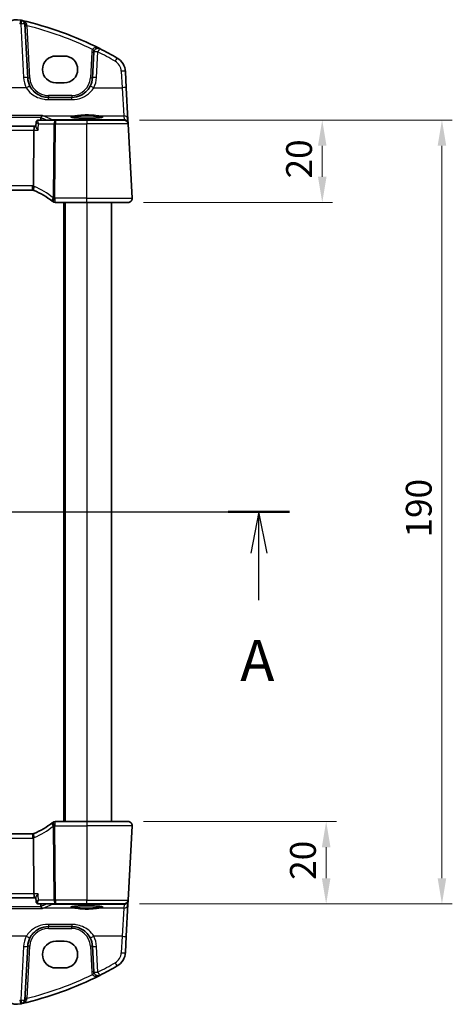
# Model space of a CAD drawing. Units: millimetres. Extents: x 0 to 6101, y 0 to 1124.
# Drawn here: x 1764 to 1869, y 686 to 924 of the extents above; entities that cross this region are included whole.
import ezdxf

# ---------------------------------------------------------------- set-up
doc = ezdxf.new("R2010")
doc.units = ezdxf.units.MM
for name, color, linetype, lineweight in [('Dimension (ISO)', 7, 'Continuous', 18), ('Section Line (ISO)', 7, 'Continuous', 25), ('Visible (ISO)', 7, 'Continuous', 35), ('Visible Narrow (ISO)', 7, 'Continuous', 25)]:
    doc.layers.add(name, color=color, linetype=linetype, lineweight=lineweight)
doc.styles.add('Note Text (TK)', font='MS PGothic.ttf')
doc.dimstyles.new('Default - Method 1b (TK)', dxfattribs={"dimscale": 2.5, "dimtxt": 2.5, "dimasz": 2.5, "dimexe": 1, "dimexo": 1.5, "dimgap": 1, "dimtad": 1, "dimtoh": 1, "dimrnd": 1e-08, "dimdsep": 46, "dimtxsty": 'Note Text (TK)', "dimcen": 0.09, "dimdle": 5, "dimclrd": 100, "dimclre": 100, "dimclrt": 7, "dimadec": 1, "dimazin": 1, "dimtfac": 1, "dimtmove": 0, "dimatfit": 3, "dimfxl": 1, "dimtolj": 1, "dimlwd": -1, "dimlwe": -1, "dimarcsym": 0})

# ---------------------------------------------------------------- blocks, each defined once
blk = doc.blocks.new('2dTransSection0')
at = {"layer": 'Section Line (ISO)', "linetype": 'Continuous'}
for p, q in [((158.518, 209.238), (225.042, 209.238)), ((160.373, 209.238), (159.873, 206.738)), ((160.373, 206.738), (160.373, 209.238)), ((160.873, 206.738), (160.373, 209.238)), ((223.187, 209.238), (222.687, 206.738)), ((223.187, 206.738), (223.187, 209.238)), ((223.687, 206.738), (223.187, 209.238)), ((160.373, 203.905), (160.373, 206.738)), ((223.187, 203.905), (223.187, 206.738))]:
    blk.add_line(p, q, dxfattribs=at)
at = {"layer": 'Section Line (ISO)', "linetype": 'Continuous', "lineweight": 50}
for p, q in [((158.518, 209.238), (162.228, 209.238)), ((221.332, 209.238), (225.042, 209.238))]:
    blk.add_line(p, q, dxfattribs=at)
at = {"layer": 'Section Line (ISO)', "char_height": 2.5, "attachment_point": 7, "style": 'Note Text (TK)'}
for insert in [(159.237, 198.208), (222.05, 198.208)]:
    blk.add_mtext('A', dxfattribs=dict(at, insert=insert))
blk = doc.blocks.new('*D21')
at = {"layer": 'Defpoints', "color": 0}
for p in [(1790.53, 729.95), (1789.58, 709.95), (1838.53, 709.95)]:
    blk.add_point(p, dxfattribs=at)
at = {"layer": 'Dimension (ISO)', "color": 100}
for p, q in [((1794.28, 729.95), (1841.03, 729.95)), ((1838.53, 723.7), (1838.53, 716.2)), ((1793.33, 709.95), (1841.03, 709.95))]:
    blk.add_line(p, q, dxfattribs=at)
for points in [[(1837.48, 723.7), (1839.57, 723.7), (1838.53, 729.95)], [(1837.48, 716.2), (1839.57, 716.2), (1838.53, 709.95)]]:
    blk.add_solid(points, dxfattribs=at)
at = {"layer": 'Dimension (ISO)', "color": 7, "insert": (1832.9, 715.8), "char_height": 6.25, "attachment_point": 4, "rotation": 90, "style": 'Note Text (TK)'}
blk.add_mtext('\\A1;20', dxfattribs=at)
blk = doc.blocks.new('*D22')
at = {"layer": 'Defpoints', "color": 0}
for p in [(1789.58, 899.95), (1790.53, 879.95), (1837.58, 879.95)]:
    blk.add_point(p, dxfattribs=at)
at = {"layer": 'Dimension (ISO)', "color": 100}
for p, q in [((1793.33, 899.95), (1840.08, 899.95)), ((1837.58, 893.7), (1837.58, 886.2)), ((1794.28, 879.95), (1840.08, 879.95))]:
    blk.add_line(p, q, dxfattribs=at)
for points in [[(1836.54, 893.7), (1838.62, 893.7), (1837.58, 899.95)], [(1836.54, 886.2), (1838.62, 886.2), (1837.58, 879.95)]]:
    blk.add_solid(points, dxfattribs=at)
at = {"layer": 'Dimension (ISO)', "color": 7, "insert": (1831.96, 885.8), "char_height": 6.25, "attachment_point": 4, "rotation": 90, "style": 'Note Text (TK)'}
blk.add_mtext('\\A1;20', dxfattribs=at)
blk = doc.blocks.new('*D23')
at = {"layer": 'Defpoints', "color": 0}
for p in [(1789.58, 899.95), (1789.58, 709.95), (1866.57, 709.95)]:
    blk.add_point(p, dxfattribs=at)
at = {"layer": 'Dimension (ISO)', "color": 100}
for p, q in [((1793.33, 899.95), (1869.07, 899.95)), ((1866.57, 893.7), (1866.57, 716.2)), ((1793.33, 709.95), (1869.07, 709.95))]:
    blk.add_line(p, q, dxfattribs=at)
for points in [[(1865.53, 893.7), (1867.61, 893.7), (1866.57, 899.95)], [(1865.53, 716.2), (1867.61, 716.2), (1866.57, 709.95)]]:
    blk.add_solid(points, dxfattribs=at)
at = {"layer": 'Dimension (ISO)', "color": 7, "insert": (1860.95, 798.77), "char_height": 6.25, "attachment_point": 4, "rotation": 90, "style": 'Note Text (TK)'}
blk.add_mtext('\\A1;190', dxfattribs=at)

msp = doc.modelspace()

# ---------------------------------------------------------------- linework, layer by layer
at = {"layer": 'Visible (ISO)'}
for p, q in [((1766.2494, 910.1886), (1765.5681, 923.1879)), ((1782.2496, 916.4184), (1781.9231, 910.1886)), ((1775.0789, 915.4686), (1773.0789, 915.4686)), ((1790.1218, 907.7552), (1789.9135, 911.7288)), ((1773.0789, 908.9439), (1775.0789, 908.9439)), ((1790.5267, 900.0284), (1790.1218, 907.7552)), ((1776.9299, 905.4503), (1771.2425, 905.4503)), ((1772.9636, 899.9503), (1768.8281, 899.9503)), ((1780.5789, 899.9503), (1772.9636, 899.9503)), ((1780.5789, 899.9503), (1789.5818, 899.9503)), ((1790.5723, 899.159), (1790.5267, 900.0284)), ((1767.9484, 898.4503), (1620.2095, 898.4503)), ((1767.6197, 883.9911), (1767.7561, 897.5026)), ((1768.2057, 898.4503), (1767.9484, 898.4503)), ((1768.3023, 899.4703), (1768.2006, 898.396)), ((1790.5805, 899.0026), (1790.5723, 899.159)), ((1791.5238, 881.0026), (1790.5805, 899.0026)), ((1620.7528, 882.9503), (1767.4051, 882.9503)), ((1772.9327, 879.9503), (1780.5789, 879.9503)), ((1775.0789, 879.9503), (1775.0789, 729.9503)), ((1790.5252, 879.9503), (1780.5789, 879.9503)), ((1786.5789, 879.9503), (1786.5789, 729.9503)), ((1780.5789, 729.9503), (1772.9327, 729.9503)), ((1780.5789, 729.9503), (1790.5252, 729.9503)), ((1791.5238, 728.898), (1790.5805, 710.898)), ((1767.4051, 726.9503), (1620.7528, 726.9503)), ((1767.6197, 725.9095), (1767.7561, 712.398)), ((1620.2095, 711.4503), (1767.9484, 711.4503)), ((1767.9484, 711.4503), (1768.2057, 711.4503)), ((1768.3023, 710.4303), (1768.2006, 711.5046)), ((1768.8281, 709.9503), (1772.9636, 709.9503)), ((1772.9636, 709.9503), (1780.5789, 709.9503)), ((1789.5818, 709.9503), (1780.5789, 709.9503)), ((1790.1218, 702.1454), (1790.5267, 709.8722)), ((1790.5267, 709.8722), (1790.5723, 710.7416)), ((1790.5723, 710.7416), (1790.5805, 710.898)), ((1771.2425, 704.4503), (1776.9299, 704.4503)), ((1789.9135, 698.1718), (1790.1218, 702.1454)), ((1765.5681, 686.7127), (1766.2494, 699.712)), ((1775.0789, 700.9567), (1773.0789, 700.9567)), ((1781.9231, 699.712), (1782.2496, 693.4822)), ((1773.0789, 694.432), (1775.0789, 694.432))]:
    msp.add_line(p, q, dxfattribs=at)
for centre, radius, start, end in [((1763.6366, 920.2722), 4, 77.052834, 165), ((1745.4883, 841.3315), 85, 76.870259, 77.052834), ((1745.4883, 841.3315), 85, 63.286938, 76.870259), ((1764.5695, 923.1355), 1, 3, 76.870259), ((1783.2482, 916.366), 1, 63.286938, 177), ((1745.4883, 841.3315), 85, 60.056602, 63.286938), ((1785.919, 911.5195), 4, 3, 60.056602), ((1771.2425, 910.4503), 5, 183, 207.251886), ((1776.9299, 910.4503), 5, 332.748114, 357), ((1789.5818, 898.9503), 1, 3, 90), ((1767.4051, 881.9503), 1, 78.27006, 90), ((1767.4051, 881.9503), 1, 66.62718, 78.27006), ((1759.8676, 864.5094), 20, 52.046464, 66.62718), ((1790.5252, 880.9503), 1, 270, 3), ((1759.8676, 864.5094), 20, 51.526937, 52.046464), ((1772.9327, 880.9503), 1, 231.526937, 270), ((1759.8676, 745.3912), 20, 293.37282, 307.953536), ((1759.8676, 745.3912), 20, 307.953536, 308.473063), ((1772.9327, 728.9503), 1, 90, 128.473063), ((1790.5252, 728.9503), 1, 357, 90), ((1767.4051, 727.9503), 1, 270, 281.72994), ((1767.4051, 727.9503), 1, 281.72994, 293.37282), ((1789.5818, 710.9503), 1, 270, 357), ((1771.2425, 699.4503), 5, 152.748114, 177), ((1776.9299, 699.4503), 5, 3, 27.251886), ((1785.919, 698.3811), 4, 299.943398, 357), ((1745.4883, 768.5692), 85, 296.713062, 299.943398), ((1745.4883, 768.5692), 85, 283.129741, 296.713062), ((1783.2482, 693.5346), 1, 183, 296.713062), ((1763.6366, 689.6284), 4, 195, 282.947166), ((1745.4883, 768.5692), 85, 282.947166, 283.129741), ((1764.5695, 686.7651), 1, 283.129741, 357)]:
    msp.add_arc(centre, radius, start, end, dxfattribs=at)
for centre, major_axis, ratio, start_param, end_param in [((1773.0789, 912.2063), (0, 3.2624), 0.99999833, 0, 3.14159265), ((1775.0789, 912.2063), (0, -3.2624), 0.99999833, 0, 3.14159265), ((1767.9484, 897.4503), (0, 1), 0.1925824, 0, 1.51843645), ((1767.9484, 712.4503), (0, 1), 0.1925824, 1.6231562, 3.14159265), ((1773.0789, 697.6943), (0, 3.2624), 0.99999833, 0, 3.14159265), ((1775.0789, 697.6943), (0, -3.2624), 0.99999833, 0, 3.14159265)]:
    msp.add_ellipse(centre, major_axis=major_axis, ratio=ratio, start_param=start_param, end_param=end_param, dxfattribs=at)
for points, knots in [([(1771.2425, 905.4503), (1770.9516, 905.4503), (1770.6607, 905.4758), (1769.9187, 905.6065), (1769.4768, 905.7501), (1768.6177, 906.1657), (1768.2054, 906.4476), (1767.4209, 907.1755), (1767.0647, 907.642), (1766.7975, 908.1608)], [0, 0, 0, 0, 0.104722556, 0.104722556, 0.272278647, 0.272278647, 0.454418334, 0.454418334, 0.66515339, 0.66515339, 0.66515339, 0.66515339]), ([(1781.375, 908.1608), (1781.1805, 907.7832), (1780.9387, 907.4328), (1780.2126, 906.6196), (1779.6695, 906.2143), (1778.4059, 905.6181), (1777.6699, 905.4503), (1776.9299, 905.4503)], [-0.665165469, -0.665165469, -0.665165469, -0.665165469, -0.511787476, -0.511787476, -0.266382686, -0.266382686, 0, 0, 0, 0]), ([(1768.6482, 899.9189), (1768.6103, 899.9053), (1768.5705, 899.886), (1768.495, 899.8352), (1768.4594, 899.8038), (1768.3996, 899.735), (1768.3755, 899.6978), (1768.339, 899.6255), (1768.3265, 899.5904), (1768.3095, 899.5261), (1768.3048, 899.4967), (1768.3023, 899.4703)], [-0.0852989286, -0.0852989286, -0.0852989286, -0.0852989286, -0.0828250516, -0.0828250516, -0.0803511745, -0.0803511745, -0.0778772974, -0.0778772974, -0.0754034203, -0.0754034203, -0.0729295432, -0.0729295432, -0.0729295432, -0.0729295432]), ([(1768.8281, 899.9503), (1768.8151, 899.9503), (1768.8021, 899.9498), (1768.7766, 899.948), (1768.764, 899.9466), (1768.7392, 899.943), (1768.7271, 899.9407), (1768.7034, 899.9356), (1768.6919, 899.9327), (1768.6696, 899.9262), (1768.6587, 899.9227), (1768.6482, 899.9189)], [0, 0, 0, 0, 0.00090228767, 0.00090228767, 0.00180457534, 0.00180457534, 0.00270686301, 0.00270686301, 0.00360915068, 0.00360915068, 0.00451143834, 0.00451143834, 0.00451143834, 0.00451143834]), ([(1769.8653, 901.0559), (1769.8645, 901.0557), (1769.8636, 901.0555), (1769.8185, 901.0458), (1769.774, 901.028), (1769.6901, 900.9766), (1769.6502, 900.9434), (1769.5776, 900.8612), (1769.5448, 900.8119), (1769.4976, 900.7095), (1769.4813, 900.6596), (1769.4712, 900.6069)], [-0.0829122405, -0.0829122405, -0.0829122405, -0.0829122405, -0.0825167482, -0.0825167482, -0.061902562, -0.061902562, -0.0420012233, -0.0420012233, -0.0220548687, -0.0220548687, -0.0059056463, -0.0059056463, -0.0059056463, -0.0059056463]), ([(1784.3848, 900.6587), (1784.3849, 900.659), (1784.369, 900.6502), (1784.3164, 900.632), (1784.2784, 900.6212), (1784.1739, 900.5968), (1784.1026, 900.5831), (1783.929, 900.5551), (1783.8244, 900.5408), (1783.5868, 900.5133), (1783.4528, 900.5001), (1783.1605, 900.4753), (1783.0018, 900.4639), (1782.6644, 900.4432), (1782.4857, 900.434), (1782.1131, 900.4181), (1781.9193, 900.4115), (1781.5218, 900.4009), (1781.3181, 900.397), (1780.906, 900.3921), (1780.6977, 900.391), (1780.2818, 900.3919), (1780.0742, 900.3937), (1779.6651, 900.4003), (1779.4636, 900.405), (1779.0718, 900.4171), (1778.8816, 900.4245), (1778.5174, 900.4419), (1778.3435, 900.4518), (1778.0166, 900.4739), (1777.8636, 900.486), (1777.5832, 900.512), (1777.4555, 900.5259), (1777.2303, 900.5548), (1777.1321, 900.5698), (1776.9706, 900.5994), (1776.9056, 900.6142), (1776.8166, 900.6396), (1776.7876, 900.6512), (1776.7745, 900.6578), (1776.7731, 900.6588), (1776.7731, 900.6588)], [-1.43081413, -1.43081413, -1.43081413, -1.43081413, -1.32341013, -1.32341013, -1.21169385, -1.21169385, -1.07399893, -1.07399893, -0.92375964, -0.92375964, -0.76850993, -0.76850993, -0.61123556, -0.61123556, -0.45310858, -0.45310858, -0.29462194, -0.29462194, -0.13599168, -0.13599168, 0.02268876, 0.02268876, 0.18137891, 0.18137891, 0.34005055, 0.34005055, 0.49865286, 0.49865286, 0.65706627, 0.65706627, 0.81501522, 0.81501522, 0.97185914, 0.97185914, 1.12599501, 1.12599501, 1.27291157, 1.27291157, 1.39909593, 1.39909593, 1.43081413, 1.43081413, 1.43081413, 1.43081413]), ([(1768.7446, 897.5026), (1768.7433, 897.5041), (1768.7421, 897.5056), (1768.6304, 897.6391), (1768.5288, 897.7708), (1768.364, 898.0084), (1768.2974, 898.1173), (1768.2215, 898.2772), (1768.2018, 898.3361), (1768.1999, 898.3849), (1768.2001, 898.3906), (1768.2006, 898.396)], [-0.000607577, -0.000607577, -0.000607577, -0.000607577, 0, 0, 0.053969983, 0.053969983, 0.104398198, 0.104398198, 0.141794374, 0.141794374, 0.147087645, 0.147087645, 0.147087645, 0.147087645]), ([(1767.6084, 882.9294), (1767.6082, 882.9295), (1767.6079, 882.9296), (1767.5952, 882.9325), (1767.5842, 882.9415), (1767.5651, 882.9716), (1767.5571, 882.9927), (1767.5382, 883.0716), (1767.532, 883.1447), (1767.533, 883.3264), (1767.5401, 883.4323), (1767.5672, 883.666), (1767.5871, 883.7913), (1767.6121, 883.9174)], [-0.15605604, -0.15605604, -0.15605604, -0.15605604, -0.15558167, -0.15558167, -0.135528943, -0.135528943, -0.115512231, -0.115512231, -0.076810368, -0.076810368, -0.038577376, -0.038577376, 0, 0, 0, 0]), ([(1791.5238, 881.0026), (1791.5262, 880.9562), (1791.5254, 880.9087), (1791.5162, 880.8046), (1791.5061, 880.7471), (1791.4837, 880.6639), (1791.4756, 880.6378), (1791.4594, 880.5927), (1791.4517, 880.5732), (1791.4292, 880.5209), (1791.4125, 880.4874), (1791.3807, 880.4314), (1791.3655, 880.4074), (1791.3249, 880.3482), (1791.2985, 880.3148), (1791.236, 880.2451), (1791.2003, 880.2109), (1791.1615, 880.1789)], [0, 0, 0, 0, 0.015345593, 0.015345593, 0.034731566, 0.034731566, 0.043533338, 0.043533338, 0.049962375, 0.049962375, 0.060814616, 0.060814616, 0.069754086, 0.069754086, 0.084171808, 0.084171808, 0.102053194, 0.102053194, 0.102053194, 0.102053194]), ([(1791.1615, 729.7217), (1791.1619, 729.7214), (1791.1622, 729.7211), (1791.1649, 729.7189), (1791.1672, 729.717), (1791.1724, 729.7126), (1791.1745, 729.7108), (1791.1825, 729.704), (1791.1883, 729.6988), (1791.2056, 729.6832), (1791.2169, 729.6726), (1791.2498, 729.6402), (1791.2706, 729.6177), (1791.3146, 729.5653), (1791.3376, 729.5348), (1791.3753, 729.4779), (1791.3907, 729.4524), (1791.4189, 729.4002), (1791.432, 729.373), (1791.4672, 729.2914), (1791.4848, 729.2372), (1791.5093, 729.1346), (1791.5172, 729.0859), (1791.5254, 728.991), (1791.5262, 728.944), (1791.5238, 728.898)], [0, 0, 0, 0, 0.000251863, 0.000251863, 0.001780049, 0.001780049, 0.002773332, 0.002773332, 0.00542069, 0.00542069, 0.010714162, 0.010714162, 0.021224241, 0.021224241, 0.03384007, 0.03384007, 0.042966356, 0.042966356, 0.051804509, 0.051804509, 0.06998137, 0.06998137, 0.086148483, 0.086148483, 0.101137192, 0.101137192, 0.101137192, 0.101137192]), ([(1767.6084, 726.9712), (1767.6082, 726.9711), (1767.6079, 726.9711), (1767.5953, 726.9682), (1767.5844, 726.9593), (1767.5656, 726.9299), (1767.5577, 726.9097), (1767.5385, 726.8319), (1767.532, 726.758), (1767.533, 726.5746), (1767.5401, 726.4681), (1767.5673, 726.2341), (1767.5871, 726.1091), (1767.6121, 725.9833)], [-0.156061426, -0.156061426, -0.156061426, -0.156061426, -0.155591243, -0.155591243, -0.135689073, -0.135689073, -0.116243585, -0.116243585, -0.076907327, -0.076907327, -0.038494373, -0.038494373, 0, 0, 0, 0]), ([(1768.2006, 711.5046), (1768.2001, 711.51), (1768.1999, 711.5157), (1768.2018, 711.5645), (1768.2215, 711.6234), (1768.2974, 711.7833), (1768.364, 711.8922), (1768.5288, 712.1298), (1768.6304, 712.2615), (1768.7421, 712.395), (1768.7433, 712.3965), (1768.7446, 712.398)], [0.025045266, 0.025045266, 0.025045266, 0.025045266, 0.030285691, 0.030285691, 0.067308518, 0.067308518, 0.117233277, 0.117233277, 0.170664444, 0.170664444, 0.171265956, 0.171265956, 0.171265956, 0.171265956]), ([(1768.3023, 710.4303), (1768.3048, 710.4039), (1768.3095, 710.3745), (1768.3265, 710.3102), (1768.339, 710.2751), (1768.3755, 710.2028), (1768.3996, 710.1656), (1768.4594, 710.0968), (1768.495, 710.0654), (1768.5705, 710.0147), (1768.6103, 709.9953), (1768.6482, 709.9817)], [-0.0123693854, -0.0123693854, -0.0123693854, -0.0123693854, -0.0098955083, -0.0098955083, -0.0074216313, -0.0074216313, -0.0049477542, -0.0049477542, -0.0024738771, -0.0024738771, 0, 0, 0, 0]), ([(1768.6482, 709.9817), (1768.6587, 709.9779), (1768.6696, 709.9744), (1768.6919, 709.968), (1768.7034, 709.965), (1768.7271, 709.9599), (1768.7392, 709.9577), (1768.764, 709.9541), (1768.7766, 709.9527), (1768.8021, 709.9508), (1768.8151, 709.9503), (1768.8281, 709.9503)], [0, 0, 0, 0, 0.00090228767, 0.00090228767, 0.00180457534, 0.00180457534, 0.00270686301, 0.00270686301, 0.00360915068, 0.00360915068, 0.00451143834, 0.00451143834, 0.00451143834, 0.00451143834]), ([(1769.8653, 708.8448), (1769.8645, 708.8449), (1769.8636, 708.8451), (1769.8088, 708.8568), (1769.7545, 708.8809), (1769.6558, 708.9512), (1769.6104, 708.9964), (1769.5414, 709.0963), (1769.5153, 709.1464), (1769.4855, 709.2316), (1769.4772, 709.2623), (1769.4712, 709.2937)], [-0.000398207, -0.000398207, -0.000398207, -0.000398207, 0, 0, 0.0252870888, 0.0252870888, 0.0489814956, 0.0489814956, 0.0673890682, 0.0673890682, 0.0771832182, 0.0771832182, 0.0771832182, 0.0771832182]), ([(1776.7731, 709.2419), (1776.773, 709.2417), (1776.7889, 709.2504), (1776.8415, 709.2686), (1776.8795, 709.2794), (1776.984, 709.3038), (1777.0553, 709.3175), (1777.2289, 709.3456), (1777.3335, 709.3598), (1777.5711, 709.3873), (1777.7051, 709.4006), (1777.9974, 709.4253), (1778.1561, 709.4367), (1778.4935, 709.4574), (1778.6722, 709.4666), (1779.0448, 709.4825), (1779.2386, 709.4892), (1779.6361, 709.4997), (1779.8398, 709.5036), (1780.2519, 709.5085), (1780.4602, 709.5096), (1780.8761, 709.5088), (1781.0837, 709.5069), (1781.4928, 709.5003), (1781.6943, 709.4956), (1782.0861, 709.4835), (1782.2763, 709.4761), (1782.6405, 709.4587), (1782.8144, 709.4488), (1783.1413, 709.4267), (1783.2943, 709.4146), (1783.5747, 709.3886), (1783.7024, 709.3747), (1783.9276, 709.3458), (1784.0258, 709.3308), (1784.1873, 709.3012), (1784.2523, 709.2864), (1784.3413, 709.261), (1784.3703, 709.2494), (1784.3834, 709.2428), (1784.3848, 709.2418), (1784.3847, 709.2418)], [-1.43081413, -1.43081413, -1.43081413, -1.43081413, -1.32341013, -1.32341013, -1.21169385, -1.21169385, -1.07399893, -1.07399893, -0.92375964, -0.92375964, -0.76850993, -0.76850993, -0.61123556, -0.61123556, -0.45310858, -0.45310858, -0.29462194, -0.29462194, -0.13599168, -0.13599168, 0.02268876, 0.02268876, 0.18137891, 0.18137891, 0.34005055, 0.34005055, 0.49865286, 0.49865286, 0.65706627, 0.65706627, 0.81501522, 0.81501522, 0.97185914, 0.97185914, 1.12599501, 1.12599501, 1.27291157, 1.27291157, 1.39909593, 1.39909593, 1.43081413, 1.43081413, 1.43081413, 1.43081413]), ([(1766.7975, 701.7398), (1766.992, 702.1174), (1767.2338, 702.4679), (1767.9598, 703.281), (1768.503, 703.6863), (1769.7666, 704.2825), (1770.5026, 704.4503), (1771.2425, 704.4503)], [-0.665165469, -0.665165469, -0.665165469, -0.665165469, -0.511787476, -0.511787476, -0.266382686, -0.266382686, 0, 0, 0, 0]), ([(1776.9299, 704.4503), (1777.2208, 704.4503), (1777.5118, 704.4248), (1778.2537, 704.2941), (1778.6956, 704.1505), (1779.5547, 703.7349), (1779.9671, 703.4531), (1780.7516, 702.7251), (1781.1077, 702.2587), (1781.375, 701.7398)], [0, 0, 0, 0, 0.104722547, 0.104722547, 0.272278622, 0.272278622, 0.45441832, 0.45441832, 0.66515339, 0.66515339, 0.66515339, 0.66515339])]:
    msp.add_open_spline(points, degree=3, knots=knots, dxfattribs=at)
for points, degree in [([(1769.4218, 899.9503), (1769.4427, 900.2492), (1769.4636, 900.5482)], 2), ([(1769.4712, 900.6069), (1769.4675, 900.5875), (1769.4649, 900.5679), (1769.4636, 900.5482)], 3), ([(1767.6121, 883.9174), (1767.6169, 883.9415), (1767.6195, 883.9661), (1767.6197, 883.9911)], 3), ([(1767.6197, 725.9095), (1767.6195, 725.9343), (1767.6169, 725.9589), (1767.6121, 725.9833)], 3), ([(1769.4636, 709.3525), (1769.4649, 709.3327), (1769.4675, 709.3131), (1769.4712, 709.2937)], 3)]:
    msp.add_open_spline(points, degree=degree, dxfattribs=at)
msp.add_rational_spline([(1769.4636, 709.3525), (1769.4427, 709.6514), (1769.4218, 709.9503)], [0.999999999825, 0.999999999802, 0.999999999787], degree=2, dxfattribs=at)
at = {"layer": 'Visible Narrow (ISO)'}
for p, q in [((1764.5695, 923.2227), (1765.2507, 910.2234)), ((1766.7487, 910.1886), (1766.0868, 922.8191)), ((1781.7503, 916.4184), (1781.4238, 910.1886)), ((1782.9217, 910.2234), (1783.2482, 916.4532)), ((1788.9149, 911.7637), (1789.1231, 907.79)), ((1765.9085, 907.79), (1750.9604, 907.79)), ((1782.264, 907.79), (1789.1231, 907.79)), ((1789.1231, 907.79), (1789.5281, 900.9723)), ((1771.2425, 905.9241), (1771.2425, 905.4503)), ((1776.9299, 905.9241), (1771.2425, 905.9241)), ((1771.2425, 904.9201), (1771.2425, 905.4503)), ((1771.2425, 904.9201), (1776.9299, 904.9201)), ((1776.9299, 905.9241), (1776.9299, 905.4503)), ((1776.9299, 904.9201), (1776.9299, 905.4503)), ((1769.8653, 901.0559), (1618.2926, 901.0559)), ((1618.6867, 900.6069), (1769.4712, 900.6069)), ((1770.0115, 900.9723), (1777.6942, 900.9723)), ((1772.1334, 899.9984), (1772.1334, 899.9503)), ((1788.3881, 899.9984), (1772.1334, 899.9984)), ((1772.9636, 899.9503), (1772.9636, 899.0026)), ((1780.5789, 899.9503), (1780.5789, 899.0026)), ((1783.4637, 900.9723), (1789.5281, 900.9723)), ((1789.5736, 900.1028), (1788.3881, 899.9984)), ((1788.3881, 899.9984), (1788.3881, 899.9503)), ((1789.5281, 900.9723), (1789.5736, 900.1028)), ((1620.4018, 897.5026), (1767.7561, 897.5026)), ((1767.7561, 897.5026), (1768.7446, 897.5026)), ((1768.8867, 899.0026), (1772.5927, 899.0026)), ((1772.5927, 899.0026), (1772.4122, 881.1204)), ((1772.7831, 881.1204), (1772.9636, 899.0026)), ((1772.9636, 899.0026), (1780.5789, 899.0026)), ((1790.5805, 899.0026), (1780.5789, 899.0026)), ((1780.5789, 881.0026), (1780.5789, 899.0026)), ((1767.4051, 884.0026), (1620.7528, 884.0026)), ((1767.4051, 882.9503), (1767.4051, 884.0026)), ((1772.9327, 879.9503), (1772.9327, 881.0026)), ((1780.5789, 881.0026), (1772.9327, 881.0026)), ((1780.5789, 879.9503), (1780.5789, 881.0026)), ((1780.5789, 881.0026), (1791.5238, 881.0026)), ((1774.8789, 879.9503), (1774.8789, 729.9503)), ((1775.2789, 879.9503), (1775.2789, 729.9503)), ((1780.5789, 879.9503), (1780.5789, 729.9503)), ((1772.4122, 728.7802), (1772.5927, 710.898)), ((1772.9636, 710.898), (1772.7831, 728.7802)), ((1772.9327, 728.898), (1772.9327, 729.9503)), ((1772.9327, 728.898), (1780.5789, 728.898)), ((1780.5789, 729.9503), (1780.5789, 728.898)), ((1791.5238, 728.898), (1780.5789, 728.898)), ((1780.5789, 728.898), (1780.5789, 710.898)), ((1620.7528, 725.898), (1767.4051, 725.898)), ((1767.4051, 726.9503), (1767.4051, 725.898)), ((1767.7561, 712.398), (1620.4018, 712.398)), ((1768.7446, 712.398), (1767.7561, 712.398)), ((1618.2926, 708.8448), (1769.8653, 708.8448)), ((1769.4712, 709.2937), (1618.6867, 709.2937)), ((1772.5927, 710.898), (1768.8867, 710.898)), ((1777.6942, 708.9284), (1770.0115, 708.9284)), ((1772.1334, 709.9503), (1772.1334, 709.9022)), ((1772.1334, 709.9022), (1788.3881, 709.9022)), ((1780.5789, 710.898), (1772.9636, 710.898)), ((1772.9636, 710.898), (1772.9636, 709.9503)), ((1780.5789, 710.898), (1790.5805, 710.898)), ((1780.5789, 709.9503), (1780.5789, 710.898)), ((1789.5281, 708.9284), (1783.4637, 708.9284)), ((1788.3881, 709.9022), (1788.3881, 709.9503)), ((1788.3881, 709.9022), (1789.5736, 709.7978)), ((1789.5281, 708.9284), (1789.1231, 702.1106)), ((1789.5736, 709.7978), (1789.5281, 708.9284)), ((1776.9299, 704.9805), (1771.2425, 704.9805)), ((1771.2425, 704.9805), (1771.2425, 704.4503)), ((1771.2425, 703.9765), (1771.2425, 704.4503)), ((1776.9299, 704.9805), (1776.9299, 704.4503)), ((1776.9299, 703.9765), (1776.9299, 704.4503)), ((1765.9085, 702.1106), (1750.9604, 702.1106)), ((1771.2425, 703.9765), (1776.9299, 703.9765)), ((1789.1231, 702.1106), (1782.264, 702.1106)), ((1789.1231, 702.1106), (1788.9149, 698.137)), ((1765.2507, 699.6772), (1764.5695, 686.6779)), ((1766.0868, 687.0816), (1766.7487, 699.712)), ((1781.4238, 699.712), (1781.7503, 693.4822)), ((1783.2482, 693.4474), (1782.9217, 699.6772))]:
    msp.add_line(p, q, dxfattribs=at)
for centre, radius, start, end in [((1745.4883, 841.4186), 84, 76.870259, 77.052834), ((1745.4883, 841.3838), 84, 64.285308, 75.805187), ((1783.2482, 916.3399), 1.5, 151.094909, 177), ((1745.4883, 841.4186), 84, 60.056602, 63.286938), ((1785.919, 911.6066), 3, 3, 60.056602), ((1771.2425, 910.5375), 6, 183, 207.251886), ((1771.2425, 910.4241), 4.5, 183, 270), ((1776.9299, 910.4241), 4.5, 270, 357), ((1776.9299, 910.5375), 6, 332.748114, 357), ((1767.4051, 882.0026), 2, 83.840752, 90), ((1767.0343, 882.0026), 2, 66.62718, 73.206699), ((1759.4967, 864.5617), 21, 52.046464, 66.62718), ((1759.8676, 864.5617), 21, 51.526937, 52.046464), ((1759.4967, 745.3389), 21, 293.37282, 307.953536), ((1759.8676, 745.3389), 21, 307.953536, 308.473063), ((1767.4051, 727.898), 2, 270, 276.159248), ((1767.0343, 727.898), 2, 286.793301, 293.37282), ((1771.2425, 699.3632), 6, 152.748114, 177), ((1771.2425, 699.4765), 4.5, 90, 177), ((1776.9299, 699.4765), 4.5, 3, 90), ((1776.9299, 699.3632), 6, 3, 27.251886), ((1785.919, 698.294), 3, 299.943398, 357), ((1745.4883, 768.482), 84, 296.713062, 299.943398), ((1745.4883, 768.5168), 84, 284.194813, 295.714692), ((1783.2482, 693.5607), 1.5, 183, 208.905091), ((1745.4883, 768.482), 84, 282.947166, 283.129741)]:
    msp.add_arc(centre, radius, start, end, dxfattribs=at)
for centre, major_axis, ratio, start_param, end_param in [((1764.3087, 923.1959), (0.2241, 0.9746), 0.01959829, 0, 1.48575387), ((1764.5695, 923.1355), (0.2272, 0.9739), 0.01986973, 0, 1.48581675), ((1764.5695, 923.1355), (0.9986, 0.0523), 0.0870372, 0, 1.56623493), ((1766.0674, 923.214), (-0.4993, -0.0262), 0.27767359, 0, 1.49824543), ((1766.0868, 922.8452), (-0.4993, -0.0262), 0.05226443, 0, 1.56805727), ((1781.7503, 916.4445), (0.4993, -0.0262), 0.05226443, 4.71512804, 6.28318531), ((1781.9351, 917.0911), (0.4377, -0.2417), 0.04583069, 4.7376888, 6.28318531), ((1783.2482, 916.366), (-0.9986, 0.0523), 0.0870372, 4.71695038, 6.28318531), ((1783.2482, 916.366), (0.4495, 0.8933), 0.03929776, 0, 1.49286395), ((1787.4164, 914.119), (0.4991, 0.8665), 0.04362788, 0, 1.49520225), ((1788.9149, 911.6765), (0.9986, 0.0523), 0.0870372, 0, 1.56623493), ((1765.2507, 910.1363), (0.9986, 0.0523), 0.0870372, 0, 1.56623493), ((1766.7487, 910.2148), (-0.4993, -0.0262), 0.05226443, 0, 1.56805727), ((1781.4238, 910.2148), (0.4993, -0.0262), 0.05226443, 4.71512804, 6.28318531), ((1782.9217, 910.1363), (-0.9986, 0.0523), 0.0870372, 4.71695038, 6.28318531), ((1765.9085, 907.7029), (0.889, 0.4579), 0.07754341, 0, 1.53087683), ((1782.264, 907.7029), (-0.889, 0.4579), 0.07754341, 4.75230847, 6.28318531), ((1789.1231, 907.7029), (0.9986, 0.0523), 0.0870372, 0, 1.56623493), ((1768.8171, 899.4483), (-0.1689, 0.4706), 0.96500923, 5.96145801, 6.28318531), ((1770.0115, 900.4742), (0.187, 0.4637), 0.9737083, 0.39260901, 1.85733804), ((1551.0611, 896.8157), (-224.0453, 0), 0.08749123, 3.30468252, 3.35526164), ((1772.1334, 899.5003), (-0.2347, -0.4415), 0.98307469, 3.6373834, 4.06669896), ((1772.9636, 898.9503), (0, 1), 0.37139068, 0, 1.51843645), ((1780.5789, 900.7362), (3.95, 0), 0.08748866, 2.38957101, 7.03520695), ((1780.5789, 900.5369), (-3.75, 0), 0.09215473, 5.53116367, 6.06398167), ((1777.6942, 900.773), (-0.0186, 0.1991), 0.72882318, 4.64432543, 6.15554899), ((1783.4637, 900.773), (0.0186, 0.1991), 0.72882318, 0.12763632, 1.63885988), ((1780.5789, 900.5369), (-3.75, 0), 0.09215473, 3.36075494, 3.89361429), ((1788.3008, 898.9946), (0.9994, 0.3893), 0.92642428, 0.86042728, 1.14227568), ((1789.5281, 899.9761), (0.9986, 0.0523), 0.99618431, 0, 1.51863588), ((1789.5736, 899.1066), (0.9986, 0.0523), 0.99618431, 0, 1.51863588), ((1789.5736, 899.1066), (-0.0877, 0.9961), 0.70804064, 5.49500143, 6.15944976), ((1772.9636, 898.9503), (0.9999, -0.0101), 0.0523333, 1.57132452, 1.95130305), ((1789.5736, 899.1066), (0.9986, 0.0523), 0.02167317, 0, 0.16071305), ((1768.1986, 883.7862), (-0.3967, -0.9179), 0.36299713, 4.81164384, 6.28318531), ((1772.7831, 881.0681), (-0.615, -0.7885), 0.3304503, 4.90032645, 6.28318531), ((1772.7831, 881.0681), (-0.615, -0.7885), 0.03221522, 4.67110985, 6.28318531), ((1772.9327, 880.9503), (-0.6221, -0.7829), 0.03258801, 4.67140365, 6.28318531), ((1772.7831, 881.0681), (-0.9999, 0.0101), 0.0523333, 4.71291717, 5.09289571), ((1772.7831, 728.8325), (-0.615, 0.7885), 0.3304503, 0, 1.38285886), ((1772.7831, 728.8325), (-0.615, 0.7885), 0.03221522, 0, 1.61207546), ((1772.9327, 728.9503), (-0.6221, 0.7829), 0.03258801, 0, 1.61178166), ((1772.7831, 728.8325), (0.9999, 0.0101), 0.0523333, 4.33188225, 4.71186079), ((1768.1986, 726.1144), (-0.3967, 0.9179), 0.36299713, 0, 1.47154146), ((1768.8171, 710.4523), (-0.1689, -0.4706), 0.96500923, 0, 0.3217273), ((1770.0115, 709.4265), (0.187, -0.4637), 0.9737083, 4.42584727, 5.89057629), ((1551.0611, 713.0849), (224.0453, 0), 0.08749123, 6.06951632, 6.12009544), ((1772.1334, 710.4003), (0.2347, -0.4415), 0.98307469, 5.358079, 5.78739456), ((1772.9636, 710.9503), (-0.9999, -0.0101), 0.0523333, 1.1902896, 1.57026814), ((1772.9636, 710.9503), (0, -1), 0.37139068, 4.76474886, 6.28318531), ((1780.5789, 709.1644), (-3.95, 0), 0.08748866, 2.38957101, 7.03520695), ((1780.5789, 709.3637), (3.75, 0), 0.09215473, 3.36075494, 3.89361429), ((1777.6942, 709.1276), (-0.0186, -0.1991), 0.72882318, 0.12763632, 1.63885988), ((1780.5789, 709.3637), (3.75, 0), 0.09215473, 5.53116367, 6.06398167), ((1783.4637, 709.1276), (0.0186, -0.1991), 0.72882318, 4.64432543, 6.15554899), ((1788.3008, 710.9061), (0.9994, -0.3893), 0.92642428, 5.14090963, 5.42275803), ((1789.5281, 709.9246), (0.9986, -0.0523), 0.99618431, 4.76454943, 6.28318531), ((1789.5736, 710.794), (0.9986, -0.0523), 0.99618431, 4.76454943, 6.28318531), ((1789.5736, 710.794), (-0.0877, -0.9961), 0.70804064, 0.12373555, 0.78818388), ((1789.5736, 710.794), (0.9986, -0.0523), 0.02167317, 6.12247226, 6.28318531), ((1765.9085, 702.1977), (0.889, -0.4579), 0.07754341, 4.75230847, 6.28318531), ((1782.264, 702.1977), (-0.889, -0.4579), 0.07754341, 0, 1.53087683), ((1789.1231, 702.1977), (0.9986, -0.0523), 0.0870372, 4.71695038, 6.28318531), ((1765.2507, 699.7643), (0.9986, -0.0523), 0.0870372, 4.71695038, 6.28318531), ((1766.7487, 699.6858), (-0.4993, 0.0262), 0.05226443, 4.71512804, 6.28318531), ((1781.4238, 699.6858), (0.4993, 0.0262), 0.05226443, 0, 1.56805727), ((1782.9217, 699.7643), (-0.9986, -0.0523), 0.0870372, 0, 1.56623493), ((1788.9149, 698.2241), (0.9986, -0.0523), 0.0870372, 4.71695038, 6.28318531), ((1787.4164, 695.7816), (0.4991, -0.8665), 0.04362788, 4.78798306, 6.28318531), ((1781.7503, 693.4561), (0.4993, 0.0262), 0.05226443, 0, 1.56805727), ((1781.9351, 692.8095), (0.4377, 0.2417), 0.04583069, 0, 1.54549651), ((1783.2482, 693.5346), (-0.9986, -0.0523), 0.0870372, 0, 1.56623493), ((1783.2482, 693.5346), (0.4495, -0.8933), 0.03929776, 4.79032136, 6.28318531), ((1764.3087, 686.7047), (0.2241, -0.9746), 0.01959829, 4.79743144, 6.28318531), ((1764.5695, 686.7651), (0.9986, -0.0523), 0.0870372, 4.71695038, 6.28318531), ((1764.5695, 686.7651), (0.2272, -0.9739), 0.01986973, 4.79736856, 6.28318531), ((1766.0674, 686.6866), (-0.4993, 0.0262), 0.27767359, 4.78493988, 6.28318531), ((1766.0868, 687.0554), (-0.4993, 0.0262), 0.05226443, 4.71512804, 6.28318531)]:
    msp.add_ellipse(centre, major_axis=major_axis, ratio=ratio, start_param=start_param, end_param=end_param, dxfattribs=at)
for points, knots in [([(1766.0385, 923.0739), (1766.0283, 923.1273), (1766.0125, 923.1803), (1765.9587, 923.3139), (1765.9138, 923.3913), (1765.7906, 923.5585), (1765.7055, 923.6446), (1765.4998, 923.8124), (1765.3728, 923.8908), (1765.0989, 924.0219), (1764.9492, 924.0738), (1764.7966, 924.1094)], [0, 0, 0, 0, 0.024207532, 0.024207532, 0.062939583, 0.062939583, 0.114081303, 0.114081303, 0.176949912, 0.176949912, 0.243624652, 0.243624652, 0.243624652, 0.243624652]), ([(1766.0868, 922.8191), (1766.0786, 922.8622), (1766.0705, 922.9051), (1766.0543, 922.9903), (1766.0463, 923.0324), (1766.0385, 923.0739)], [-0.0375326094, -0.0375326094, -0.0375326094, -0.0375326094, -0.0187663047, -0.0187663047, 0, 0, 0, 0]), ([(1783.6977, 917.2593), (1783.5091, 917.3543), (1783.3059, 917.4224), (1782.9382, 917.4818), (1782.7755, 917.4873), (1782.4939, 917.4485), (1782.3745, 917.4153), (1782.1811, 917.3198), (1782.1044, 917.2665), (1781.9992, 917.1596), (1781.9639, 917.1138), (1781.9351, 917.0649)], [-0.000764497, -0.000764497, -0.000764497, -0.000764497, 0.088641111, 0.088641111, 0.157157835, 0.157157835, 0.210248518, 0.210248518, 0.251087506, 0.251087506, 0.276611873, 0.276611873, 0.276611873, 0.276611873]), ([(1765.9085, 907.79), (1766.2292, 907.2407), (1766.6565, 906.7468), (1767.598, 905.976), (1768.0928, 905.6776), (1769.1237, 905.2376), (1769.654, 905.0855), (1770.5443, 904.9471), (1770.8934, 904.9201), (1771.2425, 904.9201)], [-0.66515339, -0.66515339, -0.66515339, -0.66515339, -0.454418334, -0.454418334, -0.272278647, -0.272278647, -0.104722556, -0.104722556, 0, 0, 0, 0]), ([(1776.9299, 904.9201), (1777.8179, 904.9201), (1778.701, 905.0977), (1780.2174, 905.7291), (1780.8692, 906.1582), (1781.7405, 907.0192), (1782.0306, 907.3902), (1782.264, 907.79)], [0, 0, 0, 0, 0.266382686, 0.266382686, 0.511787476, 0.511787476, 0.665165469, 0.665165469, 0.665165469, 0.665165469]), ([(1768.8867, 899.0026), (1768.8454, 899.1035), (1768.8094, 899.2045), (1768.7536, 899.3927), (1768.7327, 899.4806), (1768.7116, 899.6152), (1768.7067, 899.665), (1768.7048, 899.7611), (1768.7089, 899.8073), (1768.728, 899.8777), (1768.7414, 899.9041), (1768.7716, 899.9338), (1768.7852, 899.9419), (1768.8005, 899.9463)], [-0.0004151876, -0.0004151876, -0.0004151876, -0.0004151876, 0.0201952521, 0.0201952521, 0.0395672102, 0.0395672102, 0.0519899628, 0.0519899628, 0.0658497775, 0.0658497775, 0.0778184859, 0.0778184859, 0.0852989286, 0.0852989286, 0.0852989286, 0.0852989286]), ([(1768.8005, 899.9463), (1768.8051, 899.9476), (1768.8097, 899.9486), (1768.8189, 899.95), (1768.8235, 899.9503), (1768.8281, 899.9503)], [-0.00451143834, -0.00451143834, -0.00451143834, -0.00451143834, -0.00225571917, -0.00225571917, 0, 0, 0, 0]), ([(1769.5256, 900.5177), (1769.702, 900.4464), (1769.8739, 900.375), (1770.2614, 900.2095), (1770.4736, 900.1154), (1770.6779, 900.0211), (1770.729, 899.9975), (1770.7797, 899.9739), (1770.8298, 899.9503)], [1.3571273424, 1.3571273424, 1.3571273424, 1.3571273424, 1.3682947077, 1.3682947077, 1.3829824621, 1.3829824621, 1.3829824621, 1.3866579267, 1.3866579267, 1.3866579267, 1.3866579267]), ([(1783.4637, 900.9723), (1783.2385, 900.9928), (1782.9834, 901.022), (1782.1916, 901.1065), (1781.599, 901.1602), (1780.451, 901.1899), (1779.9009, 901.1742), (1778.9903, 901.109), (1778.6152, 901.0694), (1778.0675, 901.01), (1777.8716, 900.9884), (1777.6942, 900.9723)], [-0.648472827, -0.648472827, -0.648472827, -0.648472827, -0.549367246, -0.549367246, -0.365329195, -0.365329195, -0.202960664, -0.202960664, -0.078061794, -0.078061794, 0, 0, 0, 0]), ([(1777.8403, 900.773), (1778.0087, 900.7896), (1778.1947, 900.8117), (1778.7146, 900.8728), (1779.0707, 900.9135), (1779.9352, 900.9803), (1780.4575, 900.9965), (1781.5474, 900.9659), (1782.1099, 900.9108), (1782.8617, 900.824), (1783.1038, 900.7941), (1783.3176, 900.773)], [0, 0, 0, 0, 0.078061794, 0.078061794, 0.202960664, 0.202960664, 0.365329195, 0.365329195, 0.549367246, 0.549367246, 0.648472827, 0.648472827, 0.648472827, 0.648472827]), ([(1768.3023, 899.4703), (1768.3017, 899.4635), (1768.3039, 899.4552), (1768.3181, 899.427), (1768.3375, 899.4036), (1768.3874, 899.3543), (1768.4169, 899.3284), (1768.504, 899.2581), (1768.5675, 899.2116), (1768.7137, 899.1113), (1768.7978, 899.0571), (1768.8867, 899.0026)], [-0.0729295432, -0.0729295432, -0.0729295432, -0.0729295432, -0.0658497775, -0.0658497775, -0.0519899628, -0.0519899628, -0.0395672102, -0.0395672102, -0.0201952521, -0.0201952521, 0.0004151876, 0.0004151876, 0.0004151876, 0.0004151876]), ([(1768.8867, 710.898), (1768.7452, 710.8113), (1768.6167, 710.7258), (1768.4408, 710.5938), (1768.3809, 710.543), (1768.316, 710.4717), (1768.3008, 710.4469), (1768.3023, 710.4303)], [-0.0857141162, -0.0857141162, -0.0857141162, -0.0857141162, -0.0529228213, -0.0529228213, -0.0294015674, -0.0294015674, -0.0123693854, -0.0123693854, -0.0123693854, -0.0123693854]), ([(1768.8005, 709.9543), (1768.7774, 709.961), (1768.7582, 709.9762), (1768.7205, 710.0336), (1768.7087, 710.086), (1768.7029, 710.2297), (1768.7148, 710.3271), (1768.769, 710.5777), (1768.821, 710.7375), (1768.8867, 710.898)], [0, 0, 0, 0, 0.0113082952, 0.0113082952, 0.0294015674, 0.0294015674, 0.0529228213, 0.0529228213, 0.0857141162, 0.0857141162, 0.0857141162, 0.0857141162]), ([(1768.8281, 709.9503), (1768.8235, 709.9503), (1768.8189, 709.9506), (1768.8097, 709.952), (1768.8051, 709.953), (1768.8005, 709.9543)], [-0.00451143834, -0.00451143834, -0.00451143834, -0.00451143834, -0.00225571917, -0.00225571917, 0, 0, 0, 0]), ([(1770.8298, 709.9503), (1770.7797, 709.9267), (1770.729, 709.9031), (1770.6779, 709.8795), (1770.4736, 709.7852), (1770.2614, 709.6911), (1769.8739, 709.5256), (1769.702, 709.4542), (1769.5256, 709.3829)], [-1.3866579267, -1.3866579267, -1.3866579267, -1.3866579267, -1.3829824621, -1.3829824621, -1.3829824621, -1.3682947077, -1.3682947077, -1.3571273424, -1.3571273424, -1.3571273424, -1.3571273424]), ([(1777.6942, 708.9284), (1777.9194, 708.9078), (1778.1745, 708.8787), (1778.9663, 708.7941), (1779.5589, 708.7404), (1780.7069, 708.7107), (1781.257, 708.7265), (1782.1676, 708.7916), (1782.5427, 708.8312), (1783.0904, 708.8907), (1783.2863, 708.9122), (1783.4637, 708.9284)], [-0.648472827, -0.648472827, -0.648472827, -0.648472827, -0.549367246, -0.549367246, -0.365329195, -0.365329195, -0.202960664, -0.202960664, -0.078061794, -0.078061794, 0, 0, 0, 0]), ([(1783.3176, 709.1276), (1783.1492, 709.111), (1782.9632, 709.0889), (1782.4433, 709.0278), (1782.0872, 708.9872), (1781.2227, 708.9203), (1780.7004, 708.9041), (1779.6105, 708.9347), (1779.048, 708.9898), (1778.2962, 709.0766), (1778.0541, 709.1065), (1777.8403, 709.1276)], [0, 0, 0, 0, 0.078061794, 0.078061794, 0.202960664, 0.202960664, 0.365329195, 0.365329195, 0.549367246, 0.549367246, 0.648472827, 0.648472827, 0.648472827, 0.648472827]), ([(1771.2425, 704.9805), (1770.3546, 704.9805), (1769.4714, 704.8029), (1767.9551, 704.1716), (1767.3033, 703.7424), (1766.432, 702.8814), (1766.1419, 702.5104), (1765.9085, 702.1106)], [0, 0, 0, 0, 0.266382686, 0.266382686, 0.511787476, 0.511787476, 0.665165469, 0.665165469, 0.665165469, 0.665165469]), ([(1782.264, 702.1106), (1781.9433, 702.6599), (1781.5159, 703.1538), (1780.5745, 703.9246), (1780.0797, 704.223), (1779.0488, 704.663), (1778.5185, 704.8151), (1777.6282, 704.9535), (1777.279, 704.9805), (1776.9299, 704.9805)], [-0.66515339, -0.66515339, -0.66515339, -0.66515339, -0.45441832, -0.45441832, -0.272278622, -0.272278622, -0.104722547, -0.104722547, 0, 0, 0, 0]), ([(1781.9351, 692.8357), (1781.959, 692.795), (1781.9875, 692.7564), (1782.0713, 692.6642), (1782.1317, 692.6159), (1782.2713, 692.5319), (1782.3521, 692.4979), (1782.5102, 692.4516), (1782.5885, 692.4371), (1782.7921, 692.4166), (1782.9179, 692.4202), (1783.1551, 692.4512), (1783.2667, 692.4764), (1783.4861, 692.5452), (1783.5943, 692.5892), (1783.6977, 692.6413)], [0, 0, 0, 0, 0.021239, 0.021239, 0.0552214, 0.0552214, 0.092736633, 0.092736633, 0.126777985, 0.126777985, 0.180061441, 0.180061441, 0.228339777, 0.228339777, 0.27737637, 0.27737637, 0.27737637, 0.27737637]), ([(1764.7966, 685.7912), (1764.8389, 685.8011), (1764.881, 685.8122), (1765.106, 685.8789), (1765.2824, 685.9566), (1765.5701, 686.1389), (1765.687, 686.2341), (1765.8622, 686.4309), (1765.9268, 686.525), (1766.0034, 686.6917), (1766.0256, 686.7588), (1766.0385, 686.8267)], [-0.000777531, -0.000777531, -0.000777531, -0.000777531, 0.017702972, 0.017702972, 0.0989203, 0.0989203, 0.162887776, 0.162887776, 0.212093526, 0.212093526, 0.242847121, 0.242847121, 0.242847121, 0.242847121]), ([(1766.0385, 686.8267), (1766.0463, 686.8682), (1766.0543, 686.9104), (1766.0705, 686.9955), (1766.0786, 687.0385), (1766.0868, 687.0816)], [-0.0375326094, -0.0375326094, -0.0375326094, -0.0375326094, -0.0187663047, -0.0187663047, 0, 0, 0, 0])]:
    msp.add_open_spline(points, degree=3, knots=knots, dxfattribs=at)
for points in [[(1769.4636, 900.5482), (1769.4841, 900.5363), (1769.5048, 900.5261), (1769.5256, 900.5177)], [(1770.0115, 900.9723), (1769.9621, 900.991), (1769.9133, 901.0188), (1769.8653, 901.0559)], [(1768.7446, 897.5026), (1768.792, 898.0026), (1768.8393, 898.5026), (1768.8867, 899.0026)], [(1768.8867, 710.898), (1768.8393, 711.398), (1768.792, 711.898), (1768.7446, 712.398)], [(1769.5256, 709.3829), (1769.5048, 709.3745), (1769.4841, 709.3643), (1769.4636, 709.3525)], [(1769.8653, 708.8448), (1769.9133, 708.8818), (1769.9621, 708.9097), (1770.0115, 708.9284)]]:
    msp.add_open_spline(points, degree=3, dxfattribs=at)

# ---------------------------------------------------------------- block references
at = {"layer": 'Section Line (ISO)', "xscale": 4, "yscale": 4, "zscale": 4}
msp.add_blockref('2dTransSection0', (929.5, -32), dxfattribs=at)

# ---------------------------------------------------------------- dimensions: what is measured, and where the dimension line sits
at = {"layer": 'Dimension (ISO)', "color": 100}
for base, p1, p2, override, picture, middle in [((1837.5818, 879.9503), (1789.5818, 899.9503), (1790.5252, 879.9503), {"dimtoh": 0, "dimdec": 2, "dimtp": 0, "dimtm": 0, "dimtdec": 2, "dimtofl": 1, "dimatfit": 1}, '*D22', (1837.5818, 889.9503)), ((1866.572, 709.9503), (1789.5818, 899.9503), (1789.5818, 709.9503), {"dimtoh": 0, "dimdec": 2, "dimtp": 0, "dimtm": 0, "dimtdec": 2, "dimtofl": 0, "dimatfit": 1}, '*D23', (1866.572, 804.9503)), ((1838.5252, 709.9503), (1790.5252, 729.9503), (1789.5818, 709.9503), {"dimtoh": 0, "dimdec": 2, "dimtp": 0, "dimtm": 0, "dimtdec": 2, "dimtofl": 1, "dimatfit": 1}, '*D21', (1838.5252, 719.9503))]:
    dim = msp.add_linear_dim(base=base, p1=p1, p2=p2, angle=90, dimstyle='Default - Method 1b (TK)', override=override, dxfattribs=at)
    dim.commit()
    dim.dimension.update_dxf_attribs({"geometry": picture, "text_midpoint": middle, "dimtype": 160})

doc.saveas('drawing.dxf')
